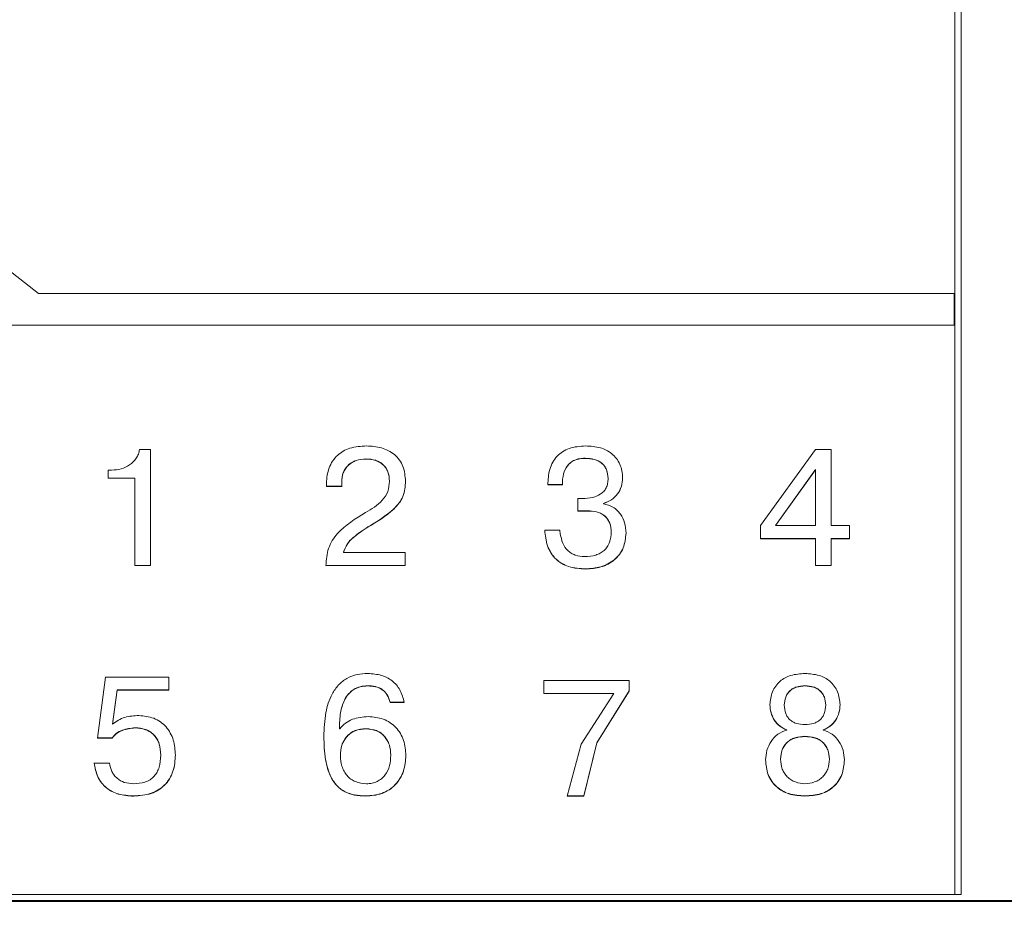
# Model space of a CAD drawing. Extents: x -252 to 593, y -450 to -145.
# Drawn here: x 411 to 426, y -322 to -307 of the extents above; entities that cross this region are included whole.
import ezdxf

# ---------------------------------------------------------------- set-up
doc = ezdxf.new("R2010")
doc.units = 0
doc.header["$MEASUREMENT"] = 0
doc.layers.get('0').update_dxf_attribs({"color": 250})
for name, color, linetype, lineweight in [('main', 5, 'Continuous', 40), ('text', 7, 'Continuous', 20), ('РАЗМЕРЫ', 7, 'Continuous', 20)]:
    doc.layers.add(name, color=color, linetype=linetype, lineweight=lineweight)
doc.styles.add('GOST', font='Gost.shx', dxfattribs={"width": 0.8, "oblique": 15})
doc.dimstyles.get("Standard").update_dxf_attribs({"dimtxt": 3.5, "dimasz": 4, "dimexe": 1.25, "dimexo": 0.0625, "dimgap": 0.5, "dimtad": 1, "dimdec": 1, "dimrnd": 0.5, "dimtxsty": 'GOST', "dimcen": 0.09, "dimclrd": 256, "dimclre": 256, "dimclrt": 7, "dimadec": 0, "dimazin": 2, "dimtfac": 1, "dimtdec": 0, "dimtmove": 1, "dimatfit": 1, "dimfxl": 1, "dimtolj": 1, "dimtzin": 0, "dimlwd": -1, "dimlwe": -1, "dimarcsym": 0})

# ---------------------------------------------------------------- blocks, each defined once
blk = doc.blocks.new('*D29')
at = {"layer": 'Defpoints', "color": 0, "transparency": 16777216}
for p in [(423.075, -229.545), (423.075, -296.8), (441.808, -321.299)]:
    blk.add_point(p, dxfattribs=at)
at = {"layer": 'РАЗМЕРЫ', "ltscale": 5, "transparency": 16777216}
for p, q in [((423.075, -296.737), (423.075, -228.295)), ((441.808, -321.237), (441.808, -228.295)), ((437.808, -229.545), (427.075, -229.545))]:
    blk.add_line(p, q, dxfattribs=at)
at = {"layer": 'РАЗМЕРЫ', "transparency": 16777216}
for points in [[(427.075, -228.879), (427.075, -230.212), (423.075, -229.545)], [(437.808, -230.212), (437.808, -228.879), (441.808, -229.545)]]:
    blk.add_solid(points, dxfattribs=at)
at = {"layer": 'РАЗМЕРЫ', "color": 7, "ltscale": 5, "transparency": 16777216, "insert": (432.442, -227.295), "char_height": 3.5, "attachment_point": 5, "style": 'GOST'}
blk.add_mtext('\\A1;19', dxfattribs=at)
blk = doc.blocks.new('_Oblique')
at = {"color": 0, "linetype": 'ByBlock', "lineweight": -2}
blk.add_line((-0.5, -0.5), (0.5, 0.5), dxfattribs=at)
blk = doc.blocks.new('*D30')
at = {"layer": 'Defpoints', "color": 0, "transparency": 16777216}
for p in [(423.075, -305), (451.808, -305), (441.808, -348.567)]:
    blk.add_point(p, dxfattribs=at)
at = {"layer": 'РАЗМЕРЫ', "ltscale": 5, "transparency": 16777216}
for p, q in [((423.138, -305), (453.058, -305)), ((451.808, -344.567), (451.808, -305)), ((441.87, -348.567), (453.058, -348.567))]:
    blk.add_line(p, q, dxfattribs=at)
at = {"layer": 'РАЗМЕРЫ', "transparency": 16777216}
blk.add_solid([(451.141, -344.567), (452.475, -344.567), (451.808, -348.567)], dxfattribs=at)
at = {"layer": 'РАЗМЕРЫ', "transparency": 16777216, "xscale": 4, "yscale": 4, "zscale": 4, "rotation": 90}
blk.add_blockref('_Oblique', (451.808, -305), dxfattribs=at)
at = {"layer": 'РАЗМЕРЫ', "color": 7, "ltscale": 5, "transparency": 16777216, "insert": (449.558, -328.657), "char_height": 3.5, "attachment_point": 5, "rotation": 90, "style": 'GOST'}
blk.add_mtext('\\A1;44', dxfattribs=at)

msp = doc.modelspace()

# ---------------------------------------------------------------- linework, layer by layer
at = {"layer": 'main'}
msp.add_line((345.808, -321.299), (441.808, -321.299), dxfattribs=at)
at = {"layer": 'text'}
for p, q in [((425.708, -321.198), (425.708, -282.177)), ((425.808, -282.177), (425.808, -321.198)), ((411.198, -311.685), (406.118, -307.695)), ((425.698, -311.685), (411.198, -311.685)), ((425.698, -311.685), (425.698, -312.183)), ((396.118, -312.182), (425.698, -312.182)), ((396.118, -312.183), (425.698, -312.183)), ((412.972, -314.151), (412.797, -314.151)), ((412.972, -314.151), (412.972, -315.99)), ((416.382, -314.304), (416.382, -314.301)), ((423.498, -314.151), (422.628, -315.357)), ((423.75, -314.151), (423.498, -314.151)), ((423.75, -314.151), (423.75, -315.357)), ((412.355, -314.48), (412.3, -314.48)), ((412.3, -314.48), (412.3, -314.609)), ((412.3, -314.606), (412.723, -314.606)), ((412.3, -314.609), (412.723, -314.609)), ((412.723, -314.606), (412.723, -314.609)), ((412.723, -314.609), (412.723, -315.99)), ((420.217, -314.609), (420.217, -314.611)), ((420.447, -314.598), (420.447, -314.601)), ((423.501, -314.472), (422.866, -315.355)), ((423.501, -314.474), (422.866, -315.357)), ((423.501, -314.472), (423.501, -314.474)), ((423.501, -314.474), (423.501, -315.357)), ((415.755, -314.682), (415.755, -314.737)), ((415.755, -314.735), (415.998, -314.735)), ((415.755, -314.737), (415.998, -314.737)), ((415.998, -314.669), (415.998, -314.667)), ((415.998, -314.669), (415.998, -314.737)), ((416.755, -314.656), (416.755, -314.654)), ((419.261, -314.709), (419.261, -314.711)), ((419.261, -314.709), (419.492, -314.709)), ((419.261, -314.711), (419.492, -314.711)), ((419.492, -314.705), (419.492, -314.707)), ((419.492, -314.709), (419.492, -314.711)), ((419.812, -314.929), (419.738, -314.929)), ((419.738, -314.929), (419.738, -315.129)), ((420.142, -315.006), (420.142, -315.008)), ((420.142, -315.008), (420.142, -315.013)), ((419.738, -315.126), (419.928, -315.126)), ((419.738, -315.129), (419.928, -315.129)), ((419.928, -315.126), (419.928, -315.129)), ((416.414, -315.381), (416.414, -315.378)), ((422.628, -315.357), (422.628, -315.565)), ((422.866, -315.355), (422.866, -315.357)), ((422.866, -315.357), (423.501, -315.357)), ((424.041, -315.357), (423.75, -315.357)), ((424.041, -315.357), (424.041, -315.565)), ((419.452, -315.431), (419.214, -315.431)), ((419.46, -315.491), (419.452, -315.431)), ((420.267, -315.457), (420.267, -315.46)), ((420.5, -315.476), (420.5, -315.478)), ((422.628, -315.562), (423.501, -315.562)), ((422.628, -315.565), (423.501, -315.565)), ((423.501, -315.562), (423.501, -315.565)), ((423.501, -315.565), (423.501, -315.99)), ((423.75, -315.562), (424.041, -315.562)), ((423.75, -315.562), (423.75, -315.565)), ((423.75, -315.565), (424.041, -315.565)), ((423.75, -315.565), (423.75, -315.99)), ((416.025, -315.783), (416.025, -315.78)), ((417.004, -315.783), (416.025, -315.783)), ((417.004, -315.783), (417.004, -315.99)), ((412.723, -315.987), (412.972, -315.987)), ((412.723, -315.99), (412.972, -315.99)), ((415.749, -315.987), (417.004, -315.987)), ((415.749, -315.99), (417.004, -315.99)), ((423.501, -315.987), (423.75, -315.987)), ((423.501, -315.99), (423.75, -315.99)), ((419.862, -316.043), (419.862, -316.045)), ((412.26, -317.755), (412.13, -318.721)), ((413.26, -317.755), (412.26, -317.755)), ((413.26, -317.755), (413.26, -317.962)), ((420.55, -317.81), (419.198, -317.81)), ((419.198, -317.81), (419.198, -318.017)), ((420.55, -317.81), (420.55, -317.978)), ((412.368, -318.501), (412.443, -317.959)), ((412.368, -318.504), (412.443, -317.962)), ((412.443, -317.959), (413.26, -317.959)), ((412.443, -317.959), (412.443, -317.962)), ((412.443, -317.962), (413.26, -317.962)), ((416.411, -317.894), (416.411, -317.896)), ((419.198, -318.014), (420.306, -318.014)), ((419.198, -318.017), (420.306, -318.017)), ((420.306, -318.017), (419.791, -318.82)), ((420.037, -318.796), (420.55, -317.975)), ((420.037, -318.799), (420.55, -317.978)), ((420.306, -318.014), (420.306, -318.017)), ((423.334, -317.894), (423.334, -317.896)), ((416.765, -318.155), (416.988, -318.155)), ((416.765, -318.155), (416.765, -318.158)), ((416.765, -318.158), (416.988, -318.158)), ((422.779, -318.189), (422.779, -318.192)), ((423.006, -318.197), (423.006, -318.2)), ((423.662, -318.197), (423.662, -318.2)), ((423.89, -318.189), (423.89, -318.192)), ((412.368, -318.501), (412.368, -318.504)), ((412.726, -318.558), (412.726, -318.561)), ((415.961, -318.571), (415.961, -318.574)), ((415.966, -318.574), (415.961, -318.574)), ((416.384, -318.574), (416.384, -318.577)), ((423.046, -318.592), (423.046, -318.595)), ((423.623, -318.592), (423.623, -318.595)), ((412.13, -318.718), (412.363, -318.718)), ((412.13, -318.721), (412.363, -318.721)), ((412.363, -318.718), (412.363, -318.721)), ((415.715, -318.691), (415.715, -318.694)), ((419.791, -318.82), (419.568, -319.641)), ((419.833, -319.637), (420.037, -318.796)), ((419.833, -319.641), (420.037, -318.799)), ((420.037, -318.796), (420.037, -318.799)), ((423.334, -318.694), (423.334, -318.697)), ((412.321, -319.118), (412.077, -319.118)), ((413.133, -318.989), (413.133, -318.993)), ((413.366, -318.987), (413.366, -318.99)), ((415.977, -318.997), (415.977, -319)), ((416.776, -318.989), (416.776, -318.993)), ((417.014, -318.992), (417.014, -318.995)), ((422.71, -319.065), (422.71, -319.068)), ((422.948, -319.052), (422.948, -319.055)), ((423.721, -319.052), (423.721, -319.055)), ((423.959, -319.065), (423.959, -319.068)), ((412.702, -319.638), (412.702, -319.641)), ((416.379, -319.638), (416.379, -319.641)), ((419.568, -319.637), (419.833, -319.637)), ((419.568, -319.641), (419.833, -319.641)), ((419.833, -319.637), (419.833, -319.641)), ((423.334, -319.638), (423.334, -319.641)), ((395.808, -321.198), (425.808, -321.198)), ((396.108, -321.198), (425.708, -321.198))]:
    msp.add_line(p, q, dxfattribs=at)
for points, knots in [([(416.39, -314.096), (416.301, -314.102), (416.174, -314.11), (416.023, -314.175), (415.929, -314.242), (415.851, -314.333), (415.775, -314.478), (415.763, -314.601), (415.755, -314.682)], [0, 0, 0, 0, 0.269043, 0.387174, 0.50016, 0.622983, 0.750477, 1, 1, 1, 1]), ([(417.009, -314.653), (417.002, -314.574), (416.992, -314.456), (416.915, -314.317), (416.836, -314.231), (416.737, -314.167), (416.59, -314.108), (416.47, -314.101), (416.39, -314.096)], [0, 0, 0, 0, 0.24935, 0.375173, 0.499587, 0.620085, 0.747401, 1, 1, 1, 1]), ([(419.859, -314.096), (419.771, -314.102), (419.643, -314.111), (419.495, -314.183), (419.405, -314.257), (419.336, -314.354), (419.272, -314.506), (419.266, -314.629), (419.261, -314.711)], [0, 0, 0, 0, 0.26904, 0.386499, 0.499771, 0.621002, 0.750091, 1, 1, 1, 1]), ([(420.447, -314.601), (420.445, -314.564), (420.44, -314.492), (420.405, -314.387), (420.351, -314.292), (420.253, -314.192), (420.085, -314.109), (419.939, -314.101), (419.859, -314.096)], [0, 0, 0, 0, 0.125914, 0.250486, 0.376768, 0.500754, 0.72956, 1, 1, 1, 1]), ([(412.797, -314.151), (412.792, -314.176), (412.782, -314.225), (412.736, -314.315), (412.646, -314.404), (412.507, -314.468), (412.406, -314.476), (412.355, -314.48)], [0, 0, 0, 0, 0.126353, 0.250478, 0.499845, 0.747347, 1, 1, 1, 1]), ([(415.998, -314.667), (416.003, -314.617), (416.009, -314.542), (416.056, -314.453), (416.103, -314.397), (416.161, -314.354), (416.252, -314.311), (416.329, -314.305), (416.382, -314.301)], [0, 0, 0, 0, 0.249431, 0.375635, 0.499744, 0.617276, 0.736841, 1, 1, 1, 1]), ([(415.998, -314.669), (416.003, -314.619), (416.009, -314.544), (416.056, -314.455), (416.103, -314.399), (416.161, -314.356), (416.252, -314.314), (416.329, -314.308), (416.382, -314.304)], [0, 0, 0, 0, 0.249486, 0.375766, 0.499836, 0.616898, 0.736318, 1, 1, 1, 1]), ([(416.382, -314.301), (416.434, -314.305), (416.509, -314.31), (416.599, -314.35), (416.654, -314.39), (416.699, -314.442), (416.745, -314.528), (416.751, -314.602), (416.755, -314.654)], [0, 0, 0, 0, 0.266586, 0.385365, 0.500249, 0.617781, 0.736554, 1, 1, 1, 1]), ([(416.382, -314.304), (416.434, -314.307), (416.509, -314.313), (416.599, -314.353), (416.654, -314.393), (416.699, -314.444), (416.745, -314.53), (416.751, -314.605), (416.755, -314.656)], [0, 0, 0, 0, 0.267194, 0.385804, 0.50018, 0.617718, 0.736512, 1, 1, 1, 1]), ([(419.492, -314.709), (419.494, -314.651), (419.499, -314.546), (419.553, -314.425), (419.622, -314.356), (419.688, -314.318), (419.766, -314.295), (419.822, -314.292), (419.851, -314.291)], [0, 0, 0, 0, 0.274758, 0.499428, 0.616379, 0.733933, 0.859715, 1, 1, 1, 1]), ([(419.492, -314.711), (419.494, -314.653), (419.499, -314.549), (419.553, -314.427), (419.622, -314.358), (419.713, -314.304), (419.795, -314.298), (419.851, -314.293)], [0, 0, 0, 0, 0.275243, 0.5001362, 0.6173395, 0.7349534, 1, 1, 1, 1]), ([(419.851, -314.291), (419.902, -314.294), (419.994, -314.299), (420.1, -314.35), (420.161, -314.413), (420.206, -314.494), (420.213, -314.563), (420.217, -314.609)], [0, 0, 0, 0, 0.273011, 0.49988, 0.623868, 0.750376, 1, 1, 1, 1]), ([(419.851, -314.291), (419.851, -314.291), (419.851, -314.292), (419.851, -314.293), (419.851, -314.293)], [0, 0, 0, 0, 0.499825, 1, 1, 1, 1]), ([(419.851, -314.293), (419.902, -314.296), (419.994, -314.301), (420.1, -314.352), (420.161, -314.415), (420.206, -314.496), (420.213, -314.565), (420.217, -314.611)], [0, 0, 0, 0, 0.273611, 0.499816, 0.62389, 0.750338, 1, 1, 1, 1]), ([(420.217, -314.611), (420.215, -314.638), (420.212, -314.689), (420.189, -314.759), (420.149, -314.819), (420.079, -314.877), (419.964, -314.922), (419.866, -314.927), (419.812, -314.929)], [0, 0, 0, 0, 0.137354, 0.261301, 0.37939, 0.500276, 0.724416, 1, 1, 1, 1]), ([(420.142, -315.006), (420.186, -314.989), (420.272, -314.957), (420.37, -314.858), (420.436, -314.736), (420.443, -314.645), (420.447, -314.598)], [0, 0, 0, 0, 0.252818, 0.499977, 0.744939, 1, 1, 1, 1]), ([(420.142, -315.008), (420.186, -314.991), (420.272, -314.959), (420.37, -314.861), (420.436, -314.738), (420.443, -314.647), (420.447, -314.601)], [0, 0, 0, 0, 0.253006, 0.49995, 0.74491, 1, 1, 1, 1]), ([(416.755, -314.656), (416.75, -314.711), (416.74, -314.821), (416.613, -315.009), (416.471, -315.095), (416.377, -315.152)], [0, 0, 0, 0, 0.249756, 0.499491, 1, 1, 1, 1]), ([(416.414, -315.378), (416.557, -315.292), (416.738, -315.183), (416.911, -315.003), (416.996, -314.858), (417.004, -314.735), (417.009, -314.651)], [0, 0, 0, 0, 0.500812, 0.632923, 0.750913, 1, 1, 1, 1]), ([(416.414, -315.381), (416.557, -315.295), (416.738, -315.186), (416.911, -315.005), (416.996, -314.86), (417.004, -314.737), (417.009, -314.653)], [0, 0, 0, 0, 0.500789, 0.632937, 0.750895, 1, 1, 1, 1]), ([(417.009, -314.653), (417.009, -314.653), (417.009, -314.652), (417.009, -314.651), (417.009, -314.651)], [0, 0, 0, 0, 0.499989, 1, 1, 1, 1]), ([(420.5, -315.478), (420.496, -315.422), (420.489, -315.315), (420.428, -315.192), (420.359, -315.114), (420.274, -315.047), (420.195, -315.027), (420.142, -315.013)], [0, 0, 0, 0, 0.261879, 0.500139, 0.626003, 0.750343, 1, 1, 1, 1]), ([(416.377, -315.152), (416.216, -315.249), (416.014, -315.371), (415.845, -315.592), (415.765, -315.759), (415.756, -315.897), (415.749, -315.99)], [0, 0, 0, 0, 0.5000443, 0.627589, 0.7503956, 1, 1, 1, 1]), ([(419.928, -315.126), (419.976, -315.13), (420.044, -315.135), (420.125, -315.175), (420.176, -315.214), (420.216, -315.262), (420.258, -315.342), (420.263, -315.41), (420.267, -315.457)], [0, 0, 0, 0, 0.263259, 0.382596, 0.500045, 0.618606, 0.738061, 1, 1, 1, 1]), ([(419.928, -315.129), (419.976, -315.132), (420.044, -315.137), (420.125, -315.177), (420.176, -315.216), (420.216, -315.265), (420.258, -315.345), (420.263, -315.413), (420.267, -315.46)], [0, 0, 0, 0, 0.262941, 0.381976, 0.500128, 0.618671, 0.738105, 1, 1, 1, 1]), ([(416.025, -315.78), (416.042, -315.735), (416.076, -315.646), (416.214, -315.509), (416.334, -315.431), (416.414, -315.378)], [0, 0, 0, 0, 0.249211, 0.499296, 1, 1, 1, 1]), ([(416.025, -315.783), (416.042, -315.738), (416.076, -315.649), (416.214, -315.512), (416.334, -315.433), (416.414, -315.381)], [0, 0, 0, 0, 0.249223, 0.499311, 1, 1, 1, 1]), ([(419.214, -315.428), (419.222, -315.512), (419.235, -315.64), (419.308, -315.793), (419.386, -315.889), (419.482, -315.96), (419.638, -316.029), (419.77, -316.037), (419.862, -316.043)], [0, 0, 0, 0, 0.249801, 0.378144, 0.500015, 0.612333, 0.729997, 1, 1, 1, 1]), ([(419.214, -315.431), (419.222, -315.515), (419.235, -315.642), (419.308, -315.796), (419.386, -315.891), (419.482, -315.962), (419.638, -316.031), (419.77, -316.04), (419.862, -316.045)], [0, 0, 0, 0, 0.249836, 0.378238, 0.500068, 0.61226, 0.72988, 1, 1, 1, 1]), ([(419.846, -315.848), (419.794, -315.844), (419.719, -315.839), (419.63, -315.796), (419.556, -315.738), (419.489, -315.635), (419.47, -315.54), (419.46, -315.491)], [0, 0, 0, 0, 0.264762, 0.383241, 0.500727, 0.743906, 1, 1, 1, 1]), ([(420.267, -315.46), (420.263, -315.514), (420.256, -315.596), (420.207, -315.694), (420.156, -315.754), (420.093, -315.797), (419.991, -315.839), (419.906, -315.845), (419.846, -315.848)], [0, 0, 0, 0, 0.249652, 0.377204, 0.499893, 0.610071, 0.727352, 1, 1, 1, 1]), ([(419.862, -316.043), (419.943, -316.037), (420.065, -316.029), (420.215, -315.968), (420.316, -315.902), (420.399, -315.816), (420.481, -315.676), (420.492, -315.556), (420.5, -315.476)], [0, 0, 0, 0, 0.250015, 0.378319, 0.500506, 0.625695, 0.750812, 1, 1, 1, 1]), ([(419.862, -316.045), (419.943, -316.04), (420.065, -316.032), (420.215, -315.971), (420.316, -315.905), (420.399, -315.818), (420.481, -315.679), (420.492, -315.558), (420.5, -315.478)], [0, 0, 0, 0, 0.249996, 0.378365, 0.500478, 0.625715, 0.75079, 1, 1, 1, 1]), ([(416.414, -317.7), (416.356, -317.702), (416.24, -317.707), (416.077, -317.769), (415.939, -317.878), (415.816, -318.059), (415.729, -318.339), (415.72, -318.568), (415.715, -318.694)], [0, 0, 0, 0, 0.125083, 0.24995, 0.370686, 0.499819, 0.723069, 1, 1, 1, 1]), ([(416.988, -318.158), (416.97, -318.09), (416.945, -317.989), (416.867, -317.879), (416.774, -317.791), (416.621, -317.714), (416.485, -317.705), (416.414, -317.7)], [0, 0, 0, 0, 0.262541, 0.382365, 0.50026, 0.735658, 1, 1, 1, 1]), ([(423.334, -317.7), (423.258, -317.705), (423.149, -317.711), (423.019, -317.765), (422.936, -317.821), (422.867, -317.896), (422.797, -318.018), (422.786, -318.123), (422.779, -318.192)], [0, 0, 0, 0, 0.269004, 0.387174, 0.50035, 0.624114, 0.750695, 1, 1, 1, 1]), ([(423.89, -318.192), (423.882, -318.123), (423.871, -318.018), (423.801, -317.896), (423.732, -317.821), (423.649, -317.765), (423.519, -317.711), (423.41, -317.705), (423.334, -317.7)], [0, 0, 0, 0, 0.249299, 0.375869, 0.499637, 0.612928, 0.731319, 1, 1, 1, 1]), ([(415.961, -318.571), (415.964, -318.487), (415.968, -318.334), (416.022, -318.146), (416.099, -318.022), (416.186, -317.947), (416.293, -317.901), (416.37, -317.896), (416.411, -317.894)], [0, 0, 0, 0, 0.275957, 0.500338, 0.630018, 0.749243, 0.868966, 1, 1, 1, 1]), ([(415.961, -318.574), (415.964, -318.49), (415.968, -318.337), (416.022, -318.149), (416.099, -318.025), (416.186, -317.95), (416.293, -317.904), (416.37, -317.899), (416.411, -317.896)], [0, 0, 0, 0, 0.275923, 0.500249, 0.629979, 0.749235, 0.868963, 1, 1, 1, 1]), ([(416.411, -317.894), (416.452, -317.895), (416.533, -317.898), (416.644, -317.947), (416.729, -318.038), (416.753, -318.115), (416.765, -318.155)], [0, 0, 0, 0, 0.250608, 0.500311, 0.735913, 1, 1, 1, 1]), ([(416.411, -317.896), (416.452, -317.898), (416.533, -317.901), (416.644, -317.95), (416.729, -318.041), (416.753, -318.118), (416.765, -318.158)], [0, 0, 0, 0, 0.2505942, 0.5002921, 0.7359021, 1, 1, 1, 1]), ([(423.334, -317.894), (423.288, -317.897), (423.222, -317.901), (423.144, -317.935), (423.095, -317.969), (423.055, -318.016), (423.016, -318.091), (423.01, -318.155), (423.006, -318.197)], [0, 0, 0, 0, 0.270434, 0.388197, 0.500094, 0.622822, 0.750425, 1, 1, 1, 1]), ([(423.334, -317.896), (423.288, -317.9), (423.222, -317.904), (423.144, -317.938), (423.095, -317.972), (423.055, -318.019), (423.016, -318.094), (423.01, -318.158), (423.006, -318.2)], [0, 0, 0, 0, 0.270411, 0.388167, 0.50006, 0.622793, 0.7504, 1, 1, 1, 1]), ([(423.662, -318.197), (423.658, -318.155), (423.653, -318.091), (423.614, -318.016), (423.574, -317.969), (423.525, -317.935), (423.447, -317.901), (423.38, -317.897), (423.334, -317.894)], [0, 0, 0, 0, 0.24958, 0.377171, 0.499906, 0.611799, 0.729562, 1, 1, 1, 1]), ([(423.662, -318.2), (423.658, -318.158), (423.653, -318.094), (423.614, -318.019), (423.574, -317.972), (423.525, -317.938), (423.447, -317.904), (423.38, -317.9), (423.334, -317.896)], [0, 0, 0, 0, 0.249605, 0.377199, 0.499939, 0.611829, 0.729585, 1, 1, 1, 1]), ([(422.779, -318.189), (422.782, -318.233), (422.788, -318.318), (422.844, -318.437), (422.928, -318.537), (423.007, -318.574), (423.046, -318.592)], [0, 0, 0, 0, 0.253898, 0.500312, 0.751511, 1, 1, 1, 1]), ([(422.779, -318.192), (422.782, -318.236), (422.788, -318.321), (422.844, -318.44), (422.928, -318.54), (423.007, -318.577), (423.046, -318.595)], [0, 0, 0, 0, 0.25403, 0.500343, 0.751427, 1, 1, 1, 1]), ([(423.006, -318.2), (423.01, -318.245), (423.015, -318.311), (423.055, -318.387), (423.094, -318.432), (423.142, -318.467), (423.221, -318.501), (423.288, -318.506), (423.334, -318.509)], [0, 0, 0, 0, 0.265019, 0.38354, 0.500001, 0.611982, 0.729702, 1, 1, 1, 1]), ([(423.334, -318.509), (423.381, -318.506), (423.448, -318.501), (423.527, -318.467), (423.575, -318.432), (423.614, -318.387), (423.654, -318.311), (423.659, -318.245), (423.662, -318.2)], [0, 0, 0, 0, 0.270212, 0.387946, 0.49998, 0.616539, 0.735083, 1, 1, 1, 1]), ([(423.623, -318.592), (423.662, -318.574), (423.741, -318.537), (423.825, -318.437), (423.88, -318.319), (423.887, -318.233), (423.89, -318.189)], [0, 0, 0, 0, 0.248407, 0.499682, 0.746009, 1, 1, 1, 1]), ([(423.623, -318.595), (423.662, -318.577), (423.741, -318.54), (423.825, -318.44), (423.88, -318.321), (423.887, -318.236), (423.89, -318.192)], [0, 0, 0, 0, 0.248567, 0.499658, 0.745957, 1, 1, 1, 1]), ([(412.787, -318.365), (412.711, -318.369), (412.598, -318.376), (412.458, -318.435), (412.399, -318.481), (412.368, -318.504)], [0, 0, 0, 0, 0.4995081, 0.7462264, 1, 1, 1, 1]), ([(413.366, -318.99), (413.36, -318.91), (413.352, -318.789), (413.289, -318.641), (413.221, -318.542), (413.131, -318.462), (412.989, -318.384), (412.867, -318.372), (412.787, -318.365)], [0, 0, 0, 0, 0.249939, 0.377962, 0.500376, 0.625038, 0.750702, 1, 1, 1, 1]), ([(416.419, -318.381), (416.333, -318.388), (416.205, -318.399), (416.052, -318.481), (415.995, -318.543), (415.966, -318.574)], [0, 0, 0, 0, 0.499295, 0.75289, 1, 1, 1, 1]), ([(417.014, -318.995), (417.008, -318.915), (416.999, -318.794), (416.931, -318.648), (416.859, -318.551), (416.767, -318.474), (416.622, -318.399), (416.5, -318.388), (416.419, -318.381)], [0, 0, 0, 0, 0.249783, 0.377019, 0.500184, 0.624253, 0.750548, 1, 1, 1, 1]), ([(412.363, -318.718), (412.383, -318.694), (412.427, -318.641), (412.553, -318.579), (412.658, -318.566), (412.726, -318.558)], [0, 0, 0, 0, 0.227402, 0.500303, 1, 1, 1, 1]), ([(412.363, -318.721), (412.383, -318.697), (412.427, -318.644), (412.553, -318.582), (412.658, -318.569), (412.726, -318.561)], [0, 0, 0, 0, 0.227585, 0.500315, 1, 1, 1, 1]), ([(412.726, -318.558), (412.782, -318.563), (412.868, -318.57), (412.97, -318.621), (413.032, -318.674), (413.079, -318.739), (413.124, -318.842), (413.129, -318.929), (413.133, -318.989)], [0, 0, 0, 0, 0.249554, 0.3765756, 0.4998201, 0.6126087, 0.7306994, 1, 1, 1, 1]), ([(412.726, -318.561), (412.782, -318.566), (412.868, -318.573), (412.97, -318.624), (413.032, -318.677), (413.079, -318.742), (413.124, -318.845), (413.129, -318.932), (413.133, -318.993)], [0, 0, 0, 0, 0.249535, 0.376647, 0.499794, 0.612578, 0.730683, 1, 1, 1, 1]), ([(416.384, -318.574), (416.326, -318.578), (416.24, -318.585), (416.141, -318.638), (416.08, -318.691), (416.032, -318.757), (415.987, -318.859), (415.981, -318.942), (415.977, -318.997)], [0, 0, 0, 0, 0.261525, 0.380731, 0.499887, 0.622242, 0.750214, 1, 1, 1, 1]), ([(416.384, -318.577), (416.326, -318.581), (416.24, -318.588), (416.141, -318.641), (416.08, -318.694), (416.032, -318.76), (415.987, -318.862), (415.981, -318.945), (415.977, -319)], [0, 0, 0, 0, 0.261504, 0.380703, 0.499856, 0.622213, 0.750193, 1, 1, 1, 1]), ([(416.776, -318.989), (416.772, -318.936), (416.766, -318.855), (416.723, -318.756), (416.677, -318.691), (416.619, -318.639), (416.524, -318.586), (416.441, -318.579), (416.384, -318.574)], [0, 0, 0, 0, 0.249841, 0.37795, 0.500257, 0.620761, 0.740247, 1, 1, 1, 1]), ([(416.776, -318.993), (416.772, -318.939), (416.766, -318.858), (416.723, -318.759), (416.677, -318.694), (416.619, -318.642), (416.524, -318.589), (416.441, -318.582), (416.384, -318.577)], [0, 0, 0, 0, 0.249862, 0.377979, 0.500287, 0.620791, 0.740271, 1, 1, 1, 1]), ([(423.046, -318.595), (422.997, -318.614), (422.898, -318.651), (422.791, -318.771), (422.723, -318.913), (422.714, -319.017), (422.71, -319.068)], [0, 0, 0, 0, 0.249623, 0.499505, 0.74969, 1, 1, 1, 1]), ([(423.959, -319.068), (423.954, -319.017), (423.946, -318.913), (423.877, -318.771), (423.771, -318.651), (423.672, -318.614), (423.623, -318.595)], [0, 0, 0, 0, 0.250299, 0.500474, 0.750758, 1, 1, 1, 1]), ([(415.715, -318.691), (415.719, -318.816), (415.726, -319.035), (415.8, -319.306), (415.916, -319.48), (416.049, -319.578), (416.208, -319.63), (416.319, -319.635), (416.379, -319.638)], [0, 0, 0, 0, 0.282646, 0.500259, 0.628936, 0.749894, 0.865555, 1, 1, 1, 1]), ([(415.715, -318.694), (415.719, -318.819), (415.726, -319.039), (415.801, -319.309), (415.916, -319.483), (416.049, -319.581), (416.208, -319.633), (416.319, -319.638), (416.379, -319.641)], [0, 0, 0, 0, 0.282716, 0.500294, 0.629015, 0.749927, 0.865473, 1, 1, 1, 1]), ([(423.334, -318.694), (423.28, -318.698), (423.202, -318.703), (423.11, -318.743), (423.053, -318.784), (423.005, -318.839), (422.959, -318.928), (422.952, -319.003), (422.948, -319.052)], [0, 0, 0, 0, 0.269423, 0.387447, 0.500111, 0.623118, 0.750458, 1, 1, 1, 1]), ([(423.334, -318.697), (423.28, -318.701), (423.202, -318.706), (423.11, -318.746), (423.053, -318.787), (423.005, -318.842), (422.959, -318.931), (422.952, -319.006), (422.948, -319.055)], [0, 0, 0, 0, 0.2694003, 0.3874178, 0.500079, 0.6230899, 0.750432, 1, 1, 1, 1]), ([(423.721, -319.052), (423.716, -319.003), (423.709, -318.928), (423.663, -318.839), (423.616, -318.784), (423.558, -318.743), (423.466, -318.703), (423.388, -318.698), (423.334, -318.694)], [0, 0, 0, 0, 0.249542, 0.376873, 0.499891, 0.612618, 0.730659, 1, 1, 1, 1]), ([(423.721, -319.055), (423.716, -319.006), (423.709, -318.931), (423.663, -318.842), (423.616, -318.787), (423.558, -318.746), (423.466, -318.706), (423.388, -318.701), (423.334, -318.697)], [0, 0, 0, 0, 0.249568, 0.376901, 0.499923, 0.612647, 0.730682, 1, 1, 1, 1]), ([(412.077, -319.115), (412.092, -319.189), (412.113, -319.301), (412.193, -319.43), (412.295, -319.535), (412.468, -319.623), (412.62, -319.633), (412.702, -319.638)], [0, 0, 0, 0, 0.249825, 0.376841, 0.500377, 0.732143, 1, 1, 1, 1]), ([(412.077, -319.118), (412.092, -319.192), (412.113, -319.304), (412.193, -319.433), (412.295, -319.538), (412.468, -319.626), (412.62, -319.636), (412.702, -319.641)], [0, 0, 0, 0, 0.2498564, 0.3769368, 0.5004234, 0.7320155, 1, 1, 1, 1]), ([(412.702, -319.445), (412.652, -319.441), (412.559, -319.434), (412.455, -319.376), (412.394, -319.31), (412.346, -319.231), (412.331, -319.163), (412.321, -319.118)], [0, 0, 0, 0, 0.265139, 0.499274, 0.622223, 0.749947, 1, 1, 1, 1]), ([(412.702, -319.638), (412.797, -319.631), (412.934, -319.622), (413.095, -319.546), (413.195, -319.469), (413.275, -319.368), (413.35, -319.207), (413.36, -319.075), (413.366, -318.987)], [0, 0, 0, 0, 0.26673, 0.385091, 0.500025, 0.622393, 0.750291, 1, 1, 1, 1]), ([(412.702, -319.641), (412.797, -319.634), (412.934, -319.625), (413.096, -319.549), (413.195, -319.472), (413.275, -319.371), (413.35, -319.21), (413.36, -319.078), (413.366, -318.99)], [0, 0, 0, 0, 0.266904, 0.385209, 0.499979, 0.622389, 0.750262, 1, 1, 1, 1]), ([(413.133, -318.993), (413.129, -319.058), (413.124, -319.151), (413.078, -319.261), (413.03, -319.329), (412.965, -319.384), (412.855, -319.435), (412.763, -319.441), (412.702, -319.445)], [0, 0, 0, 0, 0.273408, 0.390479, 0.500166, 0.620434, 0.745032, 1, 1, 1, 1]), ([(415.977, -319), (415.981, -319.057), (415.988, -319.143), (416.033, -319.248), (416.081, -319.318), (416.142, -319.374), (416.243, -319.431), (416.33, -319.439), (416.39, -319.445)], [0, 0, 0, 0, 0.249888, 0.378136, 0.500359, 0.621847, 0.741518, 1, 1, 1, 1]), ([(416.379, -319.638), (416.465, -319.631), (416.595, -319.621), (416.75, -319.544), (416.849, -319.463), (416.926, -319.361), (416.998, -319.205), (417.008, -319.077), (417.014, -318.992)], [0, 0, 0, 0, 0.249582, 0.376044, 0.4999, 0.622668, 0.750262, 1, 1, 1, 1]), ([(416.379, -319.641), (416.465, -319.634), (416.595, -319.624), (416.75, -319.547), (416.849, -319.466), (416.926, -319.364), (416.998, -319.209), (417.008, -319.08), (417.014, -318.995)], [0, 0, 0, 0, 0.249561, 0.376079, 0.49987, 0.622682, 0.750243, 1, 1, 1, 1]), ([(416.39, -319.445), (416.42, -319.443), (416.478, -319.44), (416.559, -319.413), (416.629, -319.369), (416.705, -319.289), (416.765, -319.159), (416.772, -319.048), (416.776, -318.993)], [0, 0, 0, 0, 0.134784, 0.257483, 0.377251, 0.500583, 0.749921, 1, 1, 1, 1]), ([(422.71, -319.065), (422.717, -319.145), (422.728, -319.265), (422.803, -319.407), (422.881, -319.494), (422.975, -319.56), (423.123, -319.624), (423.248, -319.632), (423.334, -319.638)], [0, 0, 0, 0, 0.2494155, 0.3758664, 0.4996955, 0.6140972, 0.7327956, 1, 1, 1, 1]), ([(422.71, -319.068), (422.717, -319.148), (422.728, -319.268), (422.803, -319.41), (422.881, -319.497), (422.975, -319.563), (423.123, -319.627), (423.248, -319.635), (423.334, -319.641)], [0, 0, 0, 0, 0.249446, 0.375964, 0.499744, 0.61402, 0.732673, 1, 1, 1, 1]), ([(422.948, -319.055), (422.952, -319.109), (422.959, -319.187), (423.006, -319.279), (423.052, -319.337), (423.112, -319.384), (423.205, -319.432), (423.283, -319.439), (423.334, -319.445)], [0, 0, 0, 0, 0.261166, 0.380977, 0.500052, 0.623578, 0.75051, 1, 1, 1, 1]), ([(423.334, -319.445), (423.386, -319.439), (423.464, -319.432), (423.557, -319.384), (423.616, -319.337), (423.663, -319.279), (423.71, -319.187), (423.716, -319.109), (423.721, -319.055)], [0, 0, 0, 0, 0.2494804, 0.3764143, 0.4999428, 0.6190098, 0.7388144, 1, 1, 1, 1]), ([(423.334, -319.638), (423.421, -319.632), (423.545, -319.624), (423.693, -319.56), (423.787, -319.494), (423.865, -319.407), (423.941, -319.265), (423.952, -319.145), (423.959, -319.065)], [0, 0, 0, 0, 0.267138, 0.385852, 0.500301, 0.624028, 0.750583, 1, 1, 1, 1]), ([(423.334, -319.641), (423.421, -319.635), (423.545, -319.627), (423.694, -319.563), (423.787, -319.497), (423.865, -319.41), (423.941, -319.268), (423.952, -319.148), (423.959, -319.068)], [0, 0, 0, 0, 0.26732, 0.385974, 0.500256, 0.62403, 0.750555, 1, 1, 1, 1])]:
    msp.add_open_spline(points, degree=3, knots=knots, dxfattribs=at)

# ---------------------------------------------------------------- dimensions: what is measured, and where the dimension line sits
at = {"layer": 'РАЗМЕРЫ', "ltscale": 5}
dim = msp.add_linear_dim(base=(423.075, -229.545), p1=(441.808, -321.299), p2=(423.075, -296.8), dimstyle='Standard', override={"dimdec": 0}, dxfattribs=at)
dim.commit()
dim.dimension.update_dxf_attribs({"geometry": '*D29', "text_midpoint": (432.442, -229.545), "dimtype": 160})
dim = msp.add_linear_dim(base=(451.808, -305), p1=(441.808, -348.567), p2=(423.075, -305), angle=90, dimstyle='Standard', override={"dimdec": 0, "dimblk2": 'Oblique', "dimsah": 1}, dxfattribs=at)
dim.commit()
dim.dimension.update_dxf_attribs({"geometry": '*D30', "text_midpoint": (451.808, -328.657), "dimtype": 160})

doc.saveas('drawing.dxf')
